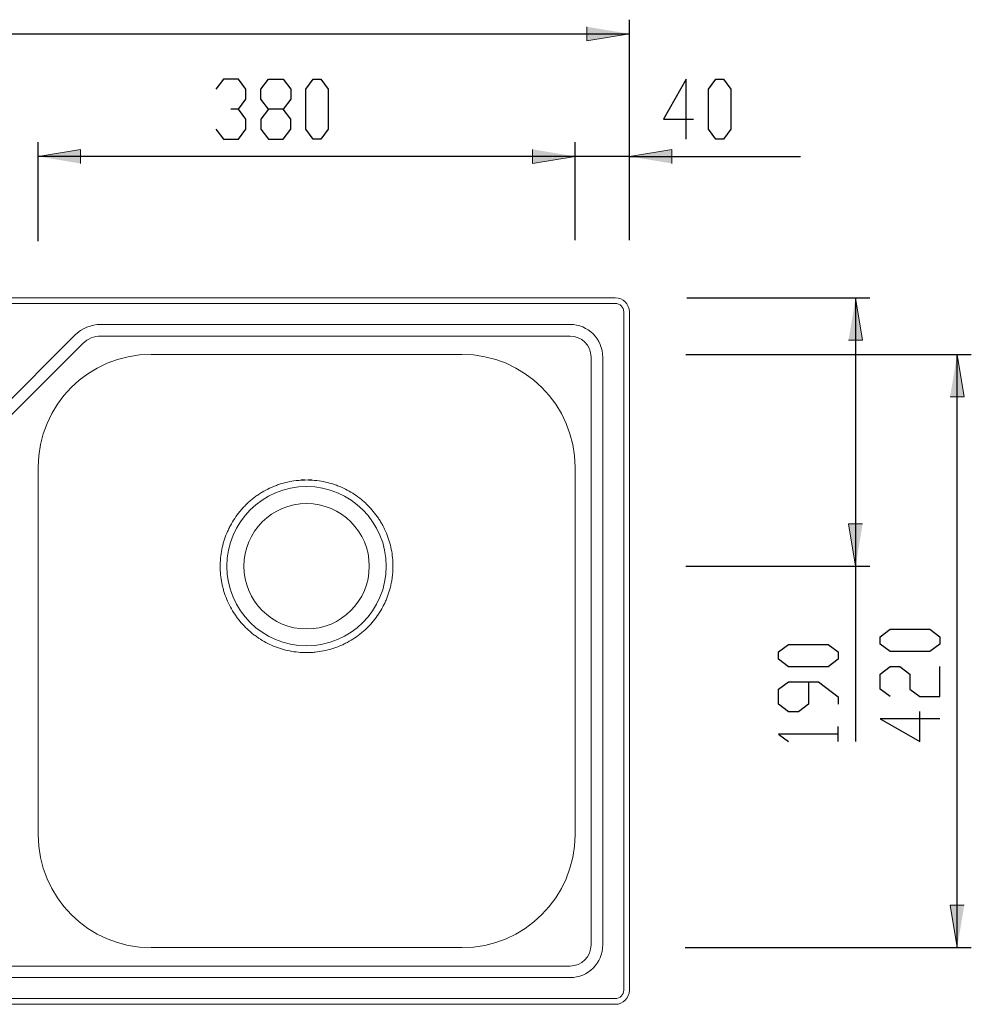
# Model space of a CAD drawing. Units: inches. Extents: x -771 to 1155, y 46 to 1381.
# Drawn here: x 245 to 919, y 640 to 1337 of the extents above; entities that cross this region are included whole.
import ezdxf

# ---------------------------------------------------------------- set-up
doc = ezdxf.new("R2010")
doc.units = ezdxf.units.IN
doc.header["$MEASUREMENT"] = 0
doc.layers.add('Layer 1', color=7, linetype='Continuous')

# ---------------------------------------------------------------- blocks, each defined once
blk = doc.blocks.new('block 2')
at = {"layer": 'Layer 1'}
h = blk.add_hatch(color=7, dxfattribs=at)
h.dxf.hatch_style = 2
h.paths.add_polyline_path([(676.8, 1326.71), (646.8, 1321.71), (646.8, 1331.71)])
h = blk.add_hatch(color=7, dxfattribs=at)
h.dxf.hatch_style = 2
h.paths.add_polyline_path([(258.55, 1239.96), (288.55, 1244.96), (288.55, 1234.96)])
h = blk.add_hatch(color=7, dxfattribs=at)
h.dxf.hatch_style = 2
h.paths.add_polyline_path([(638.33, 1239.96), (608.33, 1234.96), (608.33, 1244.96)])
h = blk.add_hatch(color=7, dxfattribs=at)
h.dxf.hatch_style = 2
h.paths.add_polyline_path([(638.33, 1239.96), (608.33, 1234.96), (608.33, 1244.96)])
h = blk.add_hatch(color=7, dxfattribs=at)
h.dxf.hatch_style = 2
h.paths.add_polyline_path([(676.8, 1239.96), (706.8, 1244.96), (706.8, 1234.96)])
h = blk.add_hatch(color=7, dxfattribs=at)
h.dxf.hatch_style = 2
h.paths.add_polyline_path([(836.8, 1139.96), (841.8, 1109.96), (831.8, 1109.96)])
h = blk.add_hatch(color=7, dxfattribs=at)
h.dxf.hatch_style = 2
h.paths.add_polyline_path([(908.66, 1099.85), (913.66, 1069.85), (903.66, 1069.85)])
h = blk.add_hatch(color=7, dxfattribs=at)
h.dxf.hatch_style = 2
h.paths.add_polyline_path([(836.8, 949.96), (831.8, 979.96), (841.8, 979.96)])
h = blk.add_hatch(color=7, dxfattribs=at)
h.dxf.hatch_style = 2
h.paths.add_polyline_path([(908.66, 680.06), (903.66, 710.06), (913.66, 710.06)])
at = {"layer": 'Layer 1', "lineweight": 0}
for points in [[(676.8, 1326.71), (646.8, 1321.71), (646.8, 1331.71)], [(258.55, 1239.96), (288.55, 1244.96), (288.55, 1234.96)], [(638.33, 1239.96), (608.33, 1234.96), (608.33, 1244.96)], [(638.33, 1239.96), (608.33, 1234.96), (608.33, 1244.96)], [(676.8, 1239.96), (706.8, 1244.96), (706.8, 1234.96)], [(836.8, 1139.96), (841.8, 1109.96), (831.8, 1109.96)], [(908.66, 1099.85), (913.66, 1069.85), (903.66, 1069.85)], [(836.8, 949.96), (831.8, 979.96), (841.8, 979.96)], [(908.66, 680.06), (903.66, 710.06), (913.66, 710.06)]]:
    blk.add_lwpolyline(points, dxfattribs=at)
at = {"layer": 'Layer 1', "color": 7, "lineweight": 25}
for points in [[(676.8, 1180.65), (676.8, 1336.71)], [(-403.2, 1326.71), (676.8, 1326.71)], [(389.64, 1294.53), (384.35, 1287.47)], [(400.23, 1294.53), (389.64, 1294.53)], [(405.52, 1287.47), (400.23, 1294.53)], [(416.1, 1287.47), (421.39, 1294.53)], [(421.39, 1294.53), (431.98, 1294.53)], [(431.98, 1294.53), (437.27, 1287.47)], [(447.85, 1287.47), (453.14, 1294.53)], [(453.14, 1294.53), (458.44, 1294.53)], [(458.44, 1294.53), (463.73, 1287.47)], [(716.87, 1294.53), (700.99, 1266.3)], [(716.87, 1252.19), (716.87, 1294.53)], [(732.74, 1287.47), (738.03, 1294.53)], [(738.03, 1294.53), (743.33, 1294.53)], [(743.33, 1294.53), (748.62, 1287.47)], [(405.52, 1280.42), (405.52, 1287.47)], [(416.1, 1280.42), (416.1, 1287.47)], [(437.27, 1287.47), (437.27, 1280.42)], [(447.85, 1259.25), (447.85, 1287.47)], [(463.73, 1287.47), (463.73, 1259.25)], [(732.74, 1259.25), (732.74, 1287.47)], [(748.62, 1287.47), (748.62, 1259.25)], [(400.23, 1273.36), (405.52, 1280.42)], [(421.39, 1273.36), (416.1, 1280.42)], [(437.27, 1280.42), (431.98, 1273.36)], [(400.23, 1273.36), (394.94, 1273.36)], [(405.52, 1266.3), (400.23, 1273.36)], [(421.39, 1273.36), (416.1, 1266.3)], [(431.98, 1273.36), (421.39, 1273.36)], [(437.27, 1266.3), (431.98, 1273.36)], [(405.52, 1259.25), (405.52, 1266.3)], [(416.1, 1266.3), (416.1, 1259.25)], [(437.27, 1259.25), (437.27, 1266.3)], [(700.99, 1266.3), (722.16, 1266.3)], [(384.35, 1259.25), (389.64, 1252.19)], [(400.23, 1252.19), (405.52, 1259.25)], [(416.1, 1259.25), (421.39, 1252.19)], [(431.98, 1252.19), (437.27, 1259.25)], [(453.14, 1252.19), (447.85, 1259.25)], [(463.73, 1259.25), (458.44, 1252.19)], [(738.03, 1252.19), (732.74, 1259.25)], [(748.62, 1259.25), (743.33, 1252.19)], [(258.55, 1180.04), (258.55, 1249.96)], [(389.64, 1252.19), (400.23, 1252.19)], [(421.39, 1252.19), (431.98, 1252.19)], [(458.44, 1252.19), (453.14, 1252.19)], [(638.33, 1180.65), (638.33, 1249.96)], [(638.33, 1195.78), (638.33, 1249.96)], [(676.8, 1189.12), (676.8, 1249.96)], [(743.33, 1252.19), (738.03, 1252.19)], [(638.33, 1239.96), (258.55, 1239.96)], [(638.33, 1239.96), (578.33, 1239.96)], [(676.8, 1239.96), (638.33, 1239.96)], [(676.8, 1239.96), (797.89, 1239.96)], [(717.43, 1139.96), (846.8, 1139.96)], [(836.8, 1139.96), (836.8, 949.96)], [(716.83, 1099.85), (918.66, 1099.85)], [(908.66, 680.06), (908.66, 1099.85)], [(716.83, 949.96), (846.8, 949.96)], [(836.8, 949.96), (836.8, 825.87)], [(854.09, 900.09), (861.15, 905.38)], [(854.09, 894.8), (854.09, 900.09)], [(861.15, 905.38), (889.37, 905.38)], [(889.37, 905.38), (896.42, 900.09)], [(896.42, 900.09), (896.42, 894.8)], [(782.23, 889.37), (789.29, 894.66)], [(789.29, 894.66), (817.51, 894.66)], [(817.51, 894.66), (824.57, 889.37)], [(861.15, 889.51), (854.09, 894.8)], [(896.42, 894.8), (889.37, 889.51)], [(782.23, 884.08), (782.23, 889.37)], [(824.57, 889.37), (824.57, 884.08)], [(889.37, 889.51), (861.15, 889.51)], [(789.29, 878.79), (782.23, 884.08)], [(817.51, 878.79), (789.29, 878.79)], [(824.57, 884.08), (817.51, 878.79)], [(854.09, 873.63), (861.15, 878.93)], [(861.15, 878.93), (868.2, 878.93)], [(868.2, 878.93), (875.26, 873.63)], [(896.42, 857.76), (896.42, 878.93)], [(854.09, 863.05), (854.09, 873.63)], [(875.26, 873.63), (875.26, 863.05)], [(782.23, 862.91), (789.29, 868.2)], [(789.29, 868.2), (810.46, 868.2)], [(803.4, 868.2), (803.4, 852.33)], [(810.46, 868.2), (824.57, 857.62)], [(782.23, 852.33), (782.23, 862.91)], [(824.57, 857.62), (824.57, 852.33)], [(861.15, 857.76), (854.09, 863.05)], [(875.26, 863.05), (882.31, 857.76)], [(882.31, 857.76), (896.42, 857.76)], [(789.29, 847.04), (782.23, 852.33)], [(803.4, 852.33), (796.34, 847.04)], [(796.34, 847.04), (789.29, 847.04)], [(882.31, 826.01), (882.31, 847.18)], [(824.57, 825.87), (824.57, 836.45)], [(896.42, 841.88), (854.09, 841.88)], [(854.09, 841.88), (882.31, 826.01)], [(824.57, 831.16), (782.23, 831.16)], [(782.23, 831.16), (789.29, 825.87)], [(716.34, 680.06), (918.66, 680.06)]]:
    blk.add_lwpolyline(points, dxfattribs=at)
at = {"layer": 'Layer 1', "color": 7, "lineweight": 15}
for points in [[(-393.2, 1139.96), (666.8, 1139.96)], [(-393.2, 1139.96), (666.8, 1139.96)], [(-393.2, 1135.96), (666.8, 1135.96)], [(672.8, 1129.96), (672.8, 649.96)], [(676.8, 1129.96), (676.8, 649.96)], [(676.8, 1129.96), (676.8, 649.96)], [(634.8, 1121.08), (302.91, 1121.08)], [(284.44, 1113.43), (229.08, 1058.07)], [(302.91, 1112.85), (634.8, 1112.85)], [(234.9, 1052.26), (290.25, 1107.61)], [(338.44, 1099.85), (558.44, 1099.85)], [(649.7, 1097.96), (649.7, 681.96)], [(657.93, 681.96), (657.93, 1097.96)], [(258.55, 759.96), (258.55, 1019.96)], [(638.33, 1019.96), (638.33, 759.96)], [(558.44, 680.06), (338.44, 680.06)], [(634.8, 667.06), (-5.2, 667.06)], [(-361.2, 658.83), (634.8, 658.83)], [(666.8, 643.96), (-393.2, 643.96)], [(666.8, 639.96), (-393.2, 639.96)], [(666.8, 639.96), (-393.2, 639.96)]]:
    blk.add_lwpolyline(points, dxfattribs=at)
for points in [[(676.8, 1129.96), (676.8, 1135.48), (672.33, 1139.96), (666.8, 1139.96)], [(676.8, 1129.96), (676.8, 1135.48), (672.33, 1139.96), (666.8, 1139.96)], [(672.8, 1129.96), (672.8, 1133.27), (670.12, 1135.96), (666.8, 1135.96)], [(302.91, 1121.08), (295.98, 1121.08), (289.34, 1118.33), (284.44, 1113.43)], [(657.93, 1097.96), (657.93, 1110.73), (647.57, 1121.08), (634.8, 1121.08)], [(302.91, 1112.85), (298.16, 1112.85), (293.61, 1110.97), (290.25, 1107.61)], [(649.7, 1097.96), (649.7, 1106.18), (643.03, 1112.85), (634.8, 1112.85)], [(338.44, 1099.85), (294.32, 1099.85), (258.55, 1064.08), (258.55, 1019.96)], [(638.33, 1019.96), (638.33, 1064.08), (602.56, 1099.85), (558.44, 1099.85)], [(452.48, 1011.02), (444.4, 1011.02), (440.43, 1010.63), (436.52, 1009.85)], [(460.34, 1009.86), (456.44, 1010.63), (452.48, 1011.02), (444.4, 1011.02)], [(425.02, 1006.37), (421.33, 1004.85), (417.82, 1002.97), (414.49, 1000.75)], [(427.83, 1007.45), (426.88, 1007.11), (425.95, 1006.75), (425.02, 1006.37)], [(430.7, 1008.4), (429.73, 1008.11), (428.77, 1007.79), (427.83, 1007.45)], [(436.52, 1009.85), (434.56, 1009.46), (432.62, 1008.98), (430.7, 1008.4)], [(466.13, 1008.41), (464.22, 1008.99), (462.29, 1009.47), (460.34, 1009.86)], [(468.99, 1007.48), (468.04, 1007.81), (467.09, 1008.13), (466.13, 1008.41)], [(471.81, 1006.39), (470.88, 1006.78), (469.94, 1007.14), (468.99, 1007.48)], [(482.35, 1000.78), (479.03, 1002.99), (475.52, 1004.86), (471.81, 1006.39)], [(409.65, 997.16), (408.09, 995.89), (406.6, 994.53), (405.18, 993.11)], [(412.03, 999.02), (411.22, 998.42), (410.43, 997.8), (409.65, 997.16)], [(414.49, 1000.75), (413.66, 1000.2), (412.84, 999.62), (412.03, 999.02)], [(487.18, 997.21), (485.62, 998.49), (484.01, 999.68), (482.35, 1000.78)], [(489.46, 995.24), (488.72, 995.91), (487.96, 996.57), (487.18, 997.21)], [(403.1, 990.92), (402.43, 990.17), (401.77, 989.41), (401.14, 988.63)], [(405.18, 993.11), (404.47, 992.4), (403.78, 991.66), (403.1, 990.92)], [(491.64, 993.17), (490.93, 993.88), (490.21, 994.57), (489.46, 995.24)], [(499.21, 983.95), (496.98, 987.28), (494.46, 990.35), (491.64, 993.17)], [(397.59, 983.83), (396.49, 982.17), (395.47, 980.46), (394.53, 978.7)], [(401.14, 988.63), (399.87, 987.08), (398.69, 985.48), (397.59, 983.83)], [(500.82, 981.4), (500.31, 982.26), (499.77, 983.11), (499.21, 983.95)], [(393.18, 976.01), (392.75, 975.1), (392.35, 974.18), (391.96, 973.25)], [(394.53, 978.7), (394.06, 977.81), (393.61, 976.92), (393.18, 976.01)], [(502.31, 978.78), (501.84, 979.66), (501.34, 980.53), (500.82, 981.4)], [(504.87, 973.37), (504.11, 975.2), (503.26, 977.01), (502.31, 978.78)], [(391.96, 973.25), (390.43, 969.53), (389.28, 965.71), (388.51, 961.81)], [(506.88, 967.75), (506.3, 969.65), (505.63, 971.53), (504.87, 973.37)], [(388.51, 961.81), (388.12, 959.85), (387.83, 957.87), (387.64, 955.87)], [(508.35, 961.91), (507.95, 963.89), (507.46, 965.84), (506.88, 967.75)], [(509.53, 950.01), (509.53, 953.99), (509.14, 957.96), (508.35, 961.91)], [(387.64, 955.87), (387.54, 954.87), (387.47, 953.86), (387.42, 952.86)], [(387.42, 952.86), (387.37, 951.86), (387.35, 950.86), (387.35, 949.86)], [(387.35, 949.86), (387.35, 945.86), (387.74, 941.9), (388.53, 937.98)], [(509.25, 944.03), (509.44, 946.03), (509.54, 948.02), (509.53, 950.01)], [(508.37, 938.07), (508.57, 939.05), (508.74, 940.04), (508.88, 941.03)], [(508.88, 941.03), (509.03, 942.03), (509.15, 943.03), (509.25, 944.03)], [(388.53, 937.98), (388.72, 937), (388.94, 936.02), (389.19, 935.04)], [(389.19, 935.04), (389.43, 934.07), (389.7, 933.09), (389.99, 932.13)], [(504.93, 926.64), (506.45, 930.33), (507.6, 934.14), (508.37, 938.07)], [(389.99, 932.13), (390.58, 930.21), (391.25, 928.33), (392.01, 926.5)], [(392.01, 926.5), (393.54, 922.82), (395.42, 919.3), (397.66, 915.95)], [(499.28, 916.04), (500.39, 917.7), (501.41, 919.42), (502.36, 921.19)], [(502.36, 921.19), (502.83, 922.08), (503.29, 922.98), (503.71, 923.89)], [(503.71, 923.89), (504.14, 924.8), (504.55, 925.72), (504.93, 926.64)], [(397.66, 915.95), (398.22, 915.11), (398.8, 914.29), (399.4, 913.48)], [(399.4, 913.48), (399.99, 912.68), (400.61, 911.89), (401.24, 911.12)], [(491.72, 906.79), (494.56, 909.64), (497.07, 912.73), (499.28, 916.04)], [(401.24, 911.12), (402.51, 909.58), (403.85, 908.11), (405.26, 906.7)], [(405.26, 906.7), (406.66, 905.29), (408.14, 903.96), (409.69, 902.69)], [(489.53, 904.71), (490.28, 905.38), (491.01, 906.08), (491.72, 906.79)], [(409.69, 902.69), (410.46, 902.05), (411.26, 901.43), (412.07, 900.83)], [(412.07, 900.83), (412.88, 900.23), (413.7, 899.65), (414.54, 899.1)], [(414.54, 899.1), (417.87, 896.88), (421.38, 895), (425.07, 893.48)], [(477.34, 896.1), (479.11, 897.04), (480.81, 898.07), (482.47, 899.18)], [(482.47, 899.18), (484.12, 900.29), (485.72, 901.47), (487.26, 902.74)], [(487.26, 902.74), (488.03, 903.38), (488.79, 904.03), (489.53, 904.71)], [(425.07, 893.48), (426.91, 892.72), (428.8, 892.04), (430.73, 891.46)], [(460.47, 890.03), (464.38, 890.82), (468.19, 891.98), (471.9, 893.52)], [(471.9, 893.52), (472.83, 893.9), (473.75, 894.31), (474.66, 894.74)], [(474.66, 894.74), (475.57, 895.18), (476.46, 895.63), (477.34, 896.1)], [(430.73, 891.46), (432.66, 890.87), (434.61, 890.39), (436.57, 890)], [(436.57, 890), (440.49, 889.23), (444.47, 888.83), (448.5, 888.84)], [(448.5, 888.84), (449.51, 888.84), (450.52, 888.86), (451.52, 888.92)], [(451.52, 888.92), (452.53, 888.97), (453.54, 889.04), (454.54, 889.14)], [(454.54, 889.14), (456.54, 889.34), (458.52, 889.64), (460.47, 890.03)], [(258.55, 759.96), (258.55, 715.83), (294.32, 680.06), (338.44, 680.06)], [(558.44, 680.06), (602.56, 680.06), (638.33, 715.83), (638.33, 759.96)], [(634.8, 658.83), (647.57, 658.83), (657.93, 669.19), (657.93, 681.96)], [(634.8, 667.06), (643.03, 667.06), (649.7, 673.73), (649.7, 681.96)], [(666.8, 643.96), (670.12, 643.96), (672.8, 646.64), (672.8, 649.96)], [(666.8, 639.96), (672.33, 639.96), (676.8, 644.44), (676.8, 649.96)], [(666.8, 639.96), (672.33, 639.96), (676.8, 644.43), (676.8, 649.96)]]:
    blk.add_open_spline(points, degree=3, dxfattribs=at)
for points in [[(392.08, 949.96), (392.08, 918.83), (417.31, 893.6), (448.44, 893.6), (479.57, 893.6), (504.8, 918.83), (504.8, 949.96), (504.8, 981.08), (479.57, 1006.32), (448.44, 1006.32), (417.31, 1006.32), (392.08, 981.08), (392.08, 949.96)], [(404.07, 949.96), (404.07, 925.45), (423.93, 905.58), (448.44, 905.58), (472.95, 905.58), (492.81, 925.45), (492.81, 949.96), (492.81, 974.46), (472.95, 994.33), (448.44, 994.33), (423.93, 994.33), (404.07, 974.46), (404.07, 949.96)]]:
    blk.add_open_spline(points, degree=3, knots=[0, 0, 0, 0, 1, 1, 1, 2, 2, 2, 3, 3, 3, 4, 4, 4, 4], dxfattribs=at)

msp = doc.modelspace()

# ---------------------------------------------------------------- block references
at = {"layer": 'Layer 1'}
msp.add_blockref('block 2', (0, 0), dxfattribs=at)

doc.saveas('drawing.dxf')
